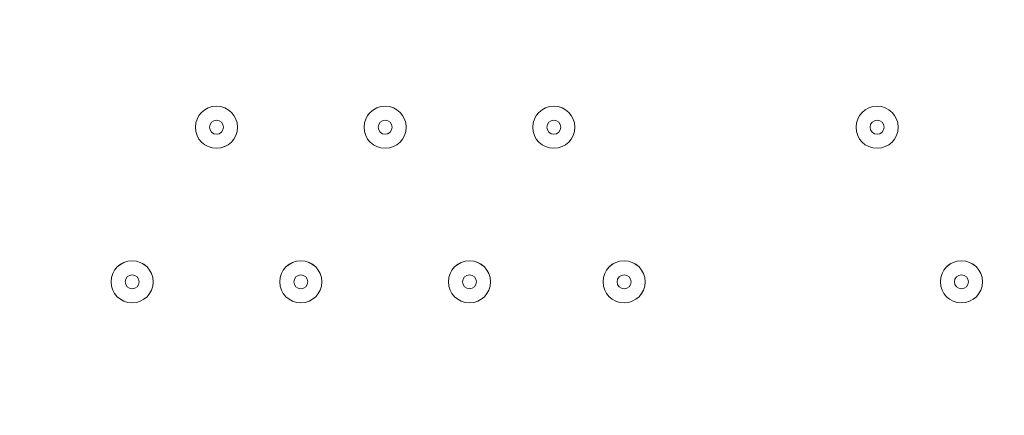
# Model space of a CAD drawing. Units: millimetres. Extents: x -5330 to 12082, y -10928 to 1842.
# Drawn here: x 3404 to 3626, y -858 to -769 of the extents above; entities that cross this region are included whole.
import ezdxf

# ---------------------------------------------------------------- set-up
doc = ezdxf.new("R2010")
doc.units = ezdxf.units.MM
doc.header["$MEASUREMENT"] = 0
doc.layers.add('Work Layer', color=7, linetype='Continuous', lineweight=0)

msp = doc.modelspace()

# ---------------------------------------------------------------- linework, layer by layer
at = {"layer": 'Work Layer', "color": 240, "lineweight": 9, "true_color": 0xec1c24}
msp.add_open_spline([(5842.38, -2953.41), (6127.29, -2953.41), (6393.63, -2873.98), (6620.49, -2736.06), (6620.49, -2736.06), (7744.99, -2736.06), (7744.99, -2736.06), (8189.17, -2736.06), (8588.08, -2542.85), (8862.73, -2236.07), (8862.73, -2236.07), (9441, -2236.07), (9441, -2236.07), (9993.29, -2236.07), (10441.01, -1788.36), (10441.01, -1236.07), (10441.01, -1236.07), (10441.01, -658.76), (10441.01, -658.76), (10441.01, -106.47), (9993.29, 341.25), (9441, 341.25), (9441, 341.25), (8862.73, 341.25), (8862.73, 341.25), (8588.08, 648.03), (8189.17, 841.24), (7744.99, 841.24), (7744.99, 841.24), (6608.12, 841.24), (6608.12, 841.24), (6383.94, 974.63), (6122.18, 1051.46), (5842.38, 1051.46), (5842.38, 1051.46), (3913.57, 1051.46), (3913.57, 1051.46), (3564.86, 1051.46), (3244.21, 932.13), (2989.46, 732.53), (2989.46, 732.53), (2989.46, 1051.46), (2989.46, 1051.46), (2545.11, 1051.46), (2146.06, 858.09), (1871.4, 551.09), (1730.59, 459.99), (1606.53, 345.54), (1503.46, 213.88), (1314.69, 321.78), (943.76, 494.49), (478.54, 512.62), (-203.17, 539.2), (-1324.87, 486.05), (-1782.73, 122.17), (-2143.01, -164.15), (-2393.95, -168.66), (-2484.55, -157.58), (-2517.75, -153.52), (-2551.13, -150.34), (-2584.55, -151.75), (-2813.89, -161.44), (-3036.82, -224.04), (-3236.31, -331.89), (-3236.31, -331.89), (-3553.82, -204.01), (-3553.82, -204.01), (-3673.73, -155.71), (-3790.32, -130.66), (-3917.13, -130.66), (-4050.49, -130.66), (-4183.8, -157.34), (-4308.88, -210.6), (-4552.91, -314.49), (-4745.66, -511.08), (-4844.74, -757.1), (-4844.74, -757.1), (-5123.61, -1445.71), (-5123.61, -1445.71), (-5329.92, -1957.99), (-5081.87, -2540.54), (-4569.59, -2746.87), (-4569.59, -2746.87), (-4234.97, -2881.64), (-4234.97, -2881.64), (-4223.99, -2913.09), (-4212.34, -2944.38), (-4199.21, -2975.22), (-4043.35, -3341.24), (-3748.49, -3630.37), (-3379.47, -3779), (-2643.2, -4061.57), (-1247.2, -3931.9), (-1247.2, -3931.9), (-1247.2, -3931.9), (1201.52, -488.83), (1201.52, -488.83), (1190.93, -560.7), (1184.87, -634.05), (1184.87, -708.88), (1184.87, -708.88), (1184.87, -1181.96), (1184.87, -1181.96), (1184.87, -1376.05), (1221.79, -1561.49), (1288.9, -1731.72), (1086.99, -2040.62), (969.22, -2408.8), (969.22, -2804.12), (969.22, -3553.12), (1390.63, -4205.9), (2009.72, -4539.9), (2281.7, -5082.39), (2842.85, -5455.84), (3489.9, -5455.84), (4200.87, -5455.84), (4808.45, -5005.15), (5042.25, -4374.51), (5318.42, -4102.46), (5489.77, -3724.32), (5489.77, -3306.04)], degree=3, knots=[0, 0, 0, 0, 1, 1, 1, 2, 2, 2, 3, 3, 3, 4, 4, 4, 5, 5, 5, 6, 6, 6, 7, 7, 7, 8, 8, 8, 9, 9, 9, 10, 10, 10, 11, 11, 11, 12, 12, 12, 13, 13, 13, 14, 14, 14, 15, 15, 15, 16, 16, 16, 17, 17, 17, 18, 18, 18, 19, 19, 19, 20, 20, 20, 21, 21, 21, 22, 22, 22, 23, 23, 23, 24, 24, 24, 25, 25, 25, 26, 26, 26, 27, 27, 27, 28, 28, 28, 29, 29, 29, 30, 30, 30, 31, 31, 31, 32, 32, 32, 33, 33, 33, 34, 34, 34, 35, 35, 35, 36, 36, 36, 37, 37, 37, 38, 38, 38, 39, 39, 39, 40, 40, 40, 40], dxfattribs=at)
at = {"layer": 'Work Layer', "color": 18, "lineweight": 9, "true_color": 0x000000}
for points in [[(3453.21, -793.02), (3453.21, -790.39), (3451.08, -788.26), (3448.45, -788.26), (3445.82, -788.26), (3443.69, -790.39), (3443.69, -793.02), (3443.69, -795.65), (3445.82, -797.78), (3448.45, -797.78), (3451.08, -797.78), (3453.21, -795.65), (3453.21, -793.02)], [(3443.69, -793.02), (3443.69, -795.65), (3445.83, -797.78), (3448.45, -797.78), (3451.09, -797.78), (3453.22, -795.65), (3453.22, -793.02), (3453.22, -790.39), (3451.09, -788.26), (3448.45, -788.26), (3445.83, -788.26), (3443.69, -790.39), (3443.69, -793.02)], [(3491.32, -793.02), (3491.32, -790.39), (3489.18, -788.26), (3486.55, -788.26), (3483.92, -788.26), (3481.79, -790.39), (3481.79, -793.02), (3481.79, -795.65), (3483.92, -797.78), (3486.55, -797.78), (3489.18, -797.78), (3491.32, -795.65), (3491.32, -793.02)], [(3481.79, -793.02), (3481.79, -795.65), (3483.92, -797.78), (3486.55, -797.78), (3489.19, -797.78), (3491.32, -795.65), (3491.32, -793.02), (3491.32, -790.39), (3489.19, -788.26), (3486.55, -788.26), (3483.92, -788.26), (3481.79, -790.39), (3481.79, -793.02)], [(3529.42, -793.02), (3529.42, -790.39), (3527.28, -788.26), (3524.66, -788.26), (3522.02, -788.26), (3519.89, -790.39), (3519.89, -793.02), (3519.89, -795.65), (3522.02, -797.78), (3524.66, -797.78), (3527.28, -797.78), (3529.42, -795.65), (3529.42, -793.02)], [(3519.89, -793.02), (3519.89, -795.65), (3522.02, -797.78), (3524.66, -797.78), (3527.28, -797.78), (3529.42, -795.65), (3529.42, -793.02), (3529.42, -790.39), (3527.28, -788.26), (3524.66, -788.26), (3522.02, -788.26), (3519.89, -790.39), (3519.89, -793.02)], [(3602.44, -793.02), (3602.44, -790.39), (3600.31, -788.26), (3597.68, -788.26), (3595.05, -788.26), (3592.92, -790.39), (3592.92, -793.02), (3592.92, -795.65), (3595.05, -797.78), (3597.68, -797.78), (3600.31, -797.78), (3602.44, -795.65), (3602.44, -793.02)], [(3592.92, -793.02), (3592.92, -795.65), (3595.05, -797.78), (3597.68, -797.78), (3600.31, -797.78), (3602.44, -795.65), (3602.44, -793.02), (3602.44, -790.39), (3600.31, -788.26), (3597.68, -788.26), (3595.05, -788.26), (3592.92, -790.39), (3592.92, -793.02)], [(3446.87, -793.02), (3446.87, -793.9), (3447.58, -794.61), (3448.45, -794.61), (3449.33, -794.61), (3450.04, -793.9), (3450.04, -793.02), (3450.04, -792.14), (3449.33, -791.43), (3448.45, -791.43), (3447.58, -791.43), (3446.87, -792.14), (3446.87, -793.02)], [(3484.97, -793.02), (3484.97, -793.9), (3485.68, -794.61), (3486.55, -794.61), (3487.43, -794.61), (3488.14, -793.9), (3488.14, -793.02), (3488.14, -792.14), (3487.43, -791.43), (3486.55, -791.43), (3485.68, -791.43), (3484.97, -792.14), (3484.97, -793.02)], [(3523.07, -793.02), (3523.07, -793.9), (3523.78, -794.61), (3524.66, -794.61), (3525.53, -794.61), (3526.24, -793.9), (3526.24, -793.02), (3526.24, -792.14), (3525.53, -791.43), (3524.66, -791.43), (3523.78, -791.43), (3523.07, -792.14), (3523.07, -793.02)], [(3596.09, -793.02), (3596.09, -793.9), (3596.8, -794.61), (3597.68, -794.61), (3598.56, -794.61), (3599.27, -793.9), (3599.27, -793.02), (3599.27, -792.14), (3598.56, -791.43), (3597.68, -791.43), (3596.8, -791.43), (3596.09, -792.14), (3596.09, -793.02)], [(3434.17, -827.95), (3434.17, -825.32), (3432.03, -823.18), (3429.4, -823.18), (3426.77, -823.18), (3424.64, -825.32), (3424.64, -827.95), (3424.64, -830.58), (3426.77, -832.71), (3429.4, -832.71), (3432.03, -832.71), (3434.17, -830.58), (3434.17, -827.95)], [(3424.64, -827.94), (3424.64, -830.57), (3426.77, -832.71), (3429.4, -832.71), (3432.03, -832.71), (3434.17, -830.57), (3434.17, -827.94), (3434.17, -825.31), (3432.03, -823.18), (3429.4, -823.18), (3426.77, -823.18), (3424.64, -825.31), (3424.64, -827.94)], [(3472.27, -827.95), (3472.27, -825.32), (3470.13, -823.18), (3467.51, -823.18), (3464.87, -823.18), (3462.74, -825.32), (3462.74, -827.95), (3462.74, -830.58), (3464.87, -832.71), (3467.51, -832.71), (3470.13, -832.71), (3472.27, -830.58), (3472.27, -827.95)], [(3462.74, -827.94), (3462.74, -830.57), (3464.87, -832.71), (3467.51, -832.71), (3470.13, -832.71), (3472.27, -830.57), (3472.27, -827.94), (3472.27, -825.31), (3470.13, -823.18), (3467.51, -823.18), (3464.87, -823.18), (3462.74, -825.31), (3462.74, -827.94)], [(3510.36, -827.95), (3510.36, -825.32), (3508.23, -823.18), (3505.6, -823.18), (3502.97, -823.18), (3500.84, -825.32), (3500.84, -827.95), (3500.84, -830.58), (3502.97, -832.71), (3505.6, -832.71), (3508.23, -832.71), (3510.36, -830.58), (3510.36, -827.95)], [(3500.84, -827.94), (3500.84, -830.57), (3502.97, -832.71), (3505.6, -832.71), (3508.24, -832.71), (3510.37, -830.57), (3510.37, -827.94), (3510.37, -825.31), (3508.24, -823.18), (3505.6, -823.18), (3502.97, -823.18), (3500.84, -825.31), (3500.84, -827.94)], [(3545.29, -827.95), (3545.29, -825.32), (3543.16, -823.18), (3540.53, -823.18), (3537.9, -823.18), (3535.77, -825.32), (3535.77, -827.95), (3535.77, -830.58), (3537.9, -832.71), (3540.53, -832.71), (3543.16, -832.71), (3545.29, -830.58), (3545.29, -827.95)], [(3535.77, -827.94), (3535.77, -830.57), (3537.9, -832.71), (3540.53, -832.71), (3543.16, -832.71), (3545.29, -830.57), (3545.29, -827.94), (3545.29, -825.31), (3543.16, -823.18), (3540.53, -823.18), (3537.9, -823.18), (3535.77, -825.31), (3535.77, -827.94)], [(3621.49, -827.95), (3621.49, -825.32), (3619.36, -823.18), (3616.73, -823.18), (3614.1, -823.18), (3611.97, -825.32), (3611.97, -827.95), (3611.97, -830.58), (3614.1, -832.71), (3616.73, -832.71), (3619.36, -832.71), (3621.49, -830.58), (3621.49, -827.95)], [(3611.97, -827.94), (3611.97, -830.57), (3614.1, -832.71), (3616.73, -832.71), (3619.36, -832.71), (3621.49, -830.57), (3621.49, -827.94), (3621.49, -825.31), (3619.36, -823.18), (3616.73, -823.18), (3614.1, -823.18), (3611.97, -825.31), (3611.97, -827.94)], [(3427.82, -827.94), (3427.82, -828.82), (3428.53, -829.53), (3429.4, -829.53), (3430.28, -829.53), (3430.99, -828.82), (3430.99, -827.94), (3430.99, -827.07), (3430.28, -826.36), (3429.4, -826.36), (3428.53, -826.36), (3427.82, -827.07), (3427.82, -827.94)], [(3465.92, -827.94), (3465.92, -828.82), (3466.63, -829.53), (3467.51, -829.53), (3468.38, -829.53), (3469.09, -828.82), (3469.09, -827.94), (3469.09, -827.07), (3468.38, -826.36), (3467.51, -826.36), (3466.63, -826.36), (3465.92, -827.07), (3465.92, -827.94)], [(3504.02, -827.94), (3504.02, -828.82), (3504.73, -829.53), (3505.6, -829.53), (3506.48, -829.53), (3507.19, -828.82), (3507.19, -827.94), (3507.19, -827.07), (3506.48, -826.36), (3505.6, -826.36), (3504.73, -826.36), (3504.02, -827.07), (3504.02, -827.94)], [(3538.94, -827.94), (3538.94, -828.82), (3539.65, -829.53), (3540.53, -829.53), (3541.41, -829.53), (3542.12, -828.82), (3542.12, -827.94), (3542.12, -827.07), (3541.41, -826.36), (3540.53, -826.36), (3539.65, -826.36), (3538.94, -827.07), (3538.94, -827.94)], [(3615.14, -827.94), (3615.14, -828.82), (3615.85, -829.53), (3616.73, -829.53), (3617.61, -829.53), (3618.32, -828.82), (3618.32, -827.94), (3618.32, -827.07), (3617.61, -826.36), (3616.73, -826.36), (3615.85, -826.36), (3615.14, -827.07), (3615.14, -827.94)]]:
    msp.add_open_spline(points, degree=3, knots=[0, 0, 0, 0, 1, 1, 1, 2, 2, 2, 3, 3, 3, 4, 4, 4, 4], dxfattribs=at)

doc.saveas('drawing.dxf')
